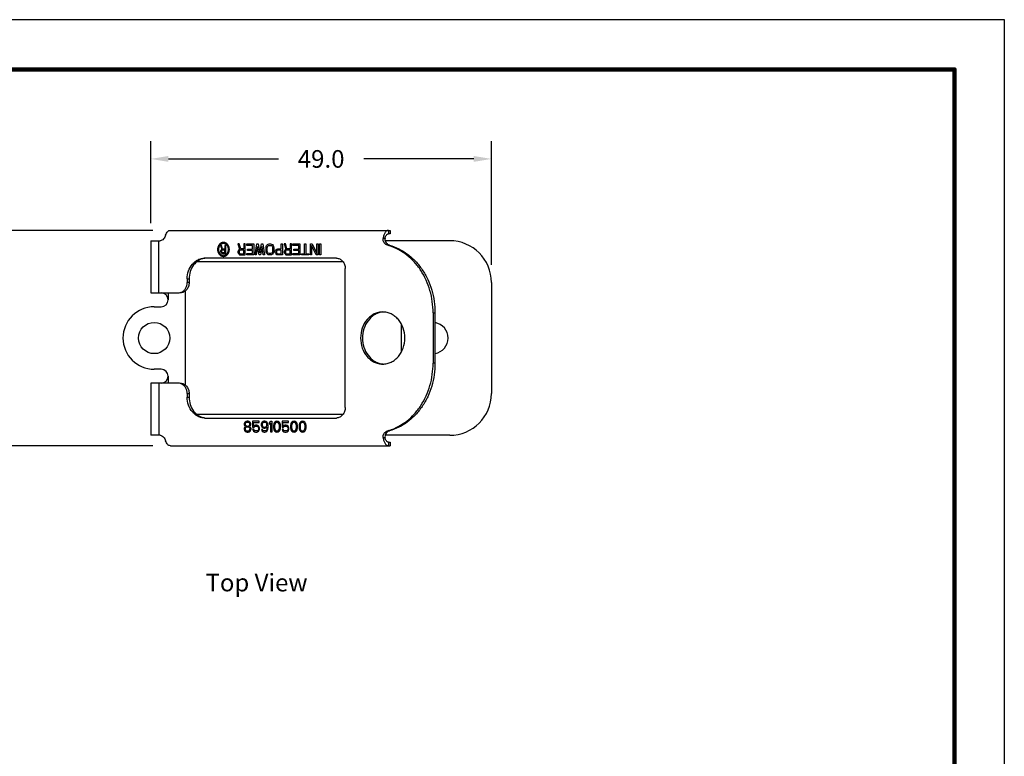
# Model space of a CAD drawing. Units: inches. Extents: x 252.9 to 274.8, y 182.1 to 199.
# Drawn here: x 263.6 to 274.8, y 190.7 to 199 of the extents above; entities that cross this region are included whole.
import ezdxf

# ---------------------------------------------------------------- set-up
doc = ezdxf.new("R2010")
doc.units = ezdxf.units.IN
doc.header["$MEASUREMENT"] = 0
for name, color, linetype in [('02___PRT_ALL_AXES', 7, 'Continuous'), ('PLOT BORDER', 3, 'Continuous'), ('Text', 7, 'Continuous'), ('TITLE BLOCK', 4, 'Continuous')]:
    doc.layers.add(name, color=color, linetype=linetype)
doc.dimstyles.new('DIMSTYLE_2', dxfattribs={"dimtxt": 0.125, "dimasz": 0.188, "dimexe": 0.18, "dimexo": 0.0625, "dimgap": 0.09, "dimtad": 0, "dimtih": 1, "dimtoh": 1, "dimdec": 1, "dimzin": 0, "dimdsep": 46, "dimtxsty": 'Standard', "dimblk": '_FILLED', "dimblk1": '_FILLED', "dimblk2": '_FILLED', "dimcen": 0.09, "dimadec": 0, "dimazin": 0, "dimtp": 0.1, "dimtm": 0.1, "dimtfac": 1, "dimtdec": 1, "dimtofl": 0, "dimtmove": 0, "dimatfit": 3, "dimldrblk": '_FILLED', "dimfxl": 1, "dimtolj": 1, "dimtzin": 0, "dimarcsym": 0})

# ---------------------------------------------------------------- blocks, each defined once
blk = doc.blocks.new('_FILLED')
at = {"color": 0, "linetype": 'ByBlock'}
blk.add_solid([(0, 0), (-1, 0.165), (-1, -0.165)], dxfattribs=at)
blk = doc.blocks.new('*D49')
at = {"color": 1, "linetype": 'Continuous', "lineweight": -2, "transparency": 16777216}
for p, q in [((265.113, 196.743), (265.113, 197.67)), ((268.971, 196.271), (268.971, 197.67)), ((265.313, 197.47), (266.558, 197.47)), ((268.771, 197.47), (267.525, 197.47))]:
    blk.add_line(p, q, dxfattribs=at)
at = {"layer": 'DEFPOINTS', "color": 0, "linetype": 'Continuous', "transparency": 16777216}
for p in [(268.971, 197.47), (265.113, 196.543), (268.971, 196.071)]:
    blk.add_point(p, dxfattribs=at)
at = {"color": 1, "linetype": 'Continuous', "lineweight": -2, "transparency": 16777216, "xscale": 0.2, "yscale": 0.2, "zscale": 0.2, "rotation": 180}
blk.add_blockref('_FILLED', (265.113, 197.47), dxfattribs=at)
at = {"color": 1, "linetype": 'Continuous', "lineweight": -2, "transparency": 16777216, "xscale": 0.2, "yscale": 0.2, "zscale": 0.2}
blk.add_blockref('_FILLED', (268.971, 197.47), dxfattribs=at)
at = {"color": 1, "linetype": 'Continuous', "transparency": 16777216, "insert": (267.042, 197.57), "char_height": 0.2, "attachment_point": 2}
blk.add_mtext('\\A1;49.0', dxfattribs=at)
blk = doc.blocks.new('*D50')
at = {"color": 1, "linetype": 'Continuous', "lineweight": -2, "transparency": 16777216}
for p, q in [((265.135, 196.661), (262.325, 196.661)), ((262.525, 196.461), (262.525, 195.624)), ((262.525, 194.421), (262.525, 195.024)), ((265.135, 194.221), (262.325, 194.221))]:
    blk.add_line(p, q, dxfattribs=at)
at = {"layer": 'DEFPOINTS', "color": 0, "linetype": 'Continuous', "transparency": 16777216}
for p in [(265.335, 196.661), (262.525, 194.221), (265.335, 194.221)]:
    blk.add_point(p, dxfattribs=at)
at = {"color": 1, "linetype": 'Continuous', "lineweight": -2, "transparency": 16777216, "xscale": 0.2, "yscale": 0.2, "zscale": 0.2}
for p, rotation in [((262.525, 196.661), 90), ((262.525, 194.221), 270)]:
    blk.add_blockref('_FILLED', p, dxfattribs=dict(at, rotation=rotation))
at = {"color": 1, "linetype": 'Continuous', "transparency": 16777216, "insert": (262.525, 195.424), "char_height": 0.2, "attachment_point": 2}
blk.add_mtext('\\A1;31.0', dxfattribs=at)

msp = doc.modelspace()

# ---------------------------------------------------------------- linework, layer by layer
at = {"color": 7, "linetype": 'Continuous'}
for p, q in [((265.335, 196.661), (267.823, 196.661)), ((267.805, 196.661), (267.805, 196.621)), ((267.823, 196.621), (267.805, 196.621)), ((267.823, 196.661), (267.823, 196.621)), ((265.113, 196.543), (265.218, 196.543)), ((265.205, 195.953), (265.205, 196.543)), ((265.913, 196.489), (265.902, 196.489)), ((265.902, 196.489), (265.917, 196.446)), ((265.926, 196.449), (265.913, 196.489)), ((265.953, 196.489), (265.953, 196.449)), ((265.962, 196.489), (265.953, 196.489)), ((265.962, 196.4), (265.962, 196.489)), ((266.113, 196.507), (266.098, 196.507)), ((266.098, 196.507), (266.118, 196.446)), ((266.131, 196.451), (266.113, 196.507)), ((266.168, 196.507), (266.168, 196.451)), ((266.181, 196.507), (266.168, 196.507)), ((266.181, 196.383), (266.181, 196.507)), ((266.199, 196.491), (266.199, 196.507)), ((266.199, 196.507), (266.278, 196.507)), ((266.264, 196.491), (266.199, 196.491)), ((266.264, 196.449), (266.264, 196.491)), ((266.278, 196.507), (266.278, 196.383)), ((266.295, 196.383), (266.313, 196.507)), ((266.321, 196.478), (266.308, 196.383)), ((266.313, 196.507), (266.33, 196.507)), ((266.339, 196.383), (266.321, 196.478)), ((266.33, 196.507), (266.348, 196.406)), ((266.348, 196.406), (266.365, 196.507)), ((266.374, 196.478), (266.356, 196.383)), ((266.365, 196.507), (266.383, 196.507)), ((266.387, 196.383), (266.374, 196.478)), ((266.383, 196.507), (266.4, 196.383)), ((266.418, 196.464), (266.42, 196.478)), ((266.42, 196.478), (266.424, 196.488)), ((266.424, 196.488), (266.433, 196.499)), ((266.431, 196.464), (266.433, 196.475)), ((266.433, 196.499), (266.442, 196.504)), ((266.433, 196.475), (266.438, 196.483)), ((266.438, 196.483), (266.444, 196.488)), ((266.442, 196.504), (266.453, 196.507)), ((266.444, 196.488), (266.453, 196.491)), ((266.453, 196.507), (266.47, 196.507)), ((266.453, 196.491), (266.47, 196.491)), ((266.47, 196.507), (266.481, 196.504)), ((266.47, 196.491), (266.479, 196.488)), ((266.479, 196.488), (266.486, 196.483)), ((266.481, 196.504), (266.49, 196.499)), ((266.486, 196.483), (266.49, 196.475)), ((266.49, 196.499), (266.499, 196.488)), ((266.49, 196.475), (266.492, 196.464)), ((266.499, 196.488), (266.503, 196.478)), ((266.503, 196.478), (266.505, 196.464)), ((266.591, 196.507), (266.604, 196.507)), ((266.591, 196.451), (266.591, 196.507)), ((266.604, 196.507), (266.604, 196.383)), ((266.637, 196.507), (266.622, 196.507)), ((266.622, 196.507), (266.641, 196.446)), ((266.654, 196.451), (266.637, 196.507)), ((266.705, 196.507), (266.692, 196.507)), ((266.692, 196.507), (266.692, 196.451)), ((266.705, 196.383), (266.705, 196.507)), ((266.722, 196.507), (266.801, 196.507)), ((266.722, 196.491), (266.722, 196.507)), ((266.788, 196.491), (266.722, 196.491)), ((266.788, 196.449), (266.788, 196.491)), ((266.801, 196.507), (266.801, 196.383)), ((266.854, 196.507), (266.867, 196.507)), ((266.854, 196.396), (266.854, 196.507)), ((266.867, 196.507), (266.867, 196.396)), ((266.92, 196.507), (266.939, 196.507)), ((266.92, 196.383), (266.92, 196.507)), ((266.933, 196.488), (266.933, 196.383)), ((266.987, 196.383), (266.933, 196.488)), ((266.939, 196.507), (266.994, 196.398)), ((266.994, 196.507), (267.007, 196.507)), ((266.994, 196.398), (266.994, 196.507)), ((267.007, 196.507), (267.007, 196.383)), ((267.025, 196.507), (267.038, 196.507)), ((267.025, 196.383), (267.025, 196.507)), ((267.038, 196.507), (267.038, 196.383)), ((267.766, 196.569), (267.744, 196.569)), ((268.498, 196.543), (267.767, 196.543)), ((267.815, 196.492), (267.794, 196.492)), ((265.906, 196.434), (265.904, 196.429)), ((265.904, 196.429), (265.904, 196.421)), ((265.904, 196.421), (265.906, 196.415)), ((265.91, 196.442), (265.906, 196.434)), ((265.906, 196.415), (265.91, 196.408)), ((265.917, 196.446), (265.91, 196.442)), ((265.91, 196.408), (265.917, 196.402)), ((265.915, 196.432), (265.913, 196.427)), ((265.913, 196.427), (265.913, 196.421)), ((265.913, 196.421), (265.915, 196.415)), ((265.918, 196.436), (265.915, 196.432)), ((265.915, 196.415), (265.918, 196.412)), ((265.917, 196.402), (265.924, 196.4)), ((265.923, 196.438), (265.918, 196.436)), ((265.918, 196.412), (265.923, 196.41)), ((265.953, 196.438), (265.923, 196.438)), ((265.923, 196.41), (265.953, 196.41)), ((265.924, 196.4), (265.962, 196.4)), ((265.953, 196.449), (265.926, 196.449)), ((265.953, 196.41), (265.953, 196.438)), ((266.102, 196.43), (266.1, 196.422)), ((266.1, 196.422), (266.1, 196.412)), ((266.1, 196.412), (266.102, 196.404)), ((266.109, 196.441), (266.102, 196.43)), ((266.102, 196.404), (266.109, 196.393)), ((266.118, 196.446), (266.109, 196.441)), ((266.109, 196.393), (266.118, 196.385)), ((266.115, 196.427), (266.113, 196.42)), ((266.113, 196.42), (266.113, 196.412)), ((266.113, 196.412), (266.115, 196.404)), ((266.12, 196.433), (266.115, 196.427)), ((266.115, 196.404), (266.12, 196.398)), ((266.118, 196.385), (266.129, 196.383)), ((266.126, 196.435), (266.12, 196.433)), ((266.12, 196.398), (266.126, 196.396)), ((266.168, 196.435), (266.126, 196.435)), ((266.126, 196.396), (266.168, 196.396)), ((266.129, 196.383), (266.181, 196.383)), ((266.168, 196.451), (266.131, 196.451)), ((266.168, 196.396), (266.168, 196.435)), ((266.199, 196.383), (266.199, 196.398)), ((266.199, 196.398), (266.264, 196.398)), ((266.278, 196.383), (266.199, 196.383)), ((266.207, 196.433), (266.207, 196.449)), ((266.207, 196.449), (266.264, 196.449)), ((266.264, 196.433), (266.207, 196.433)), ((266.264, 196.398), (266.264, 196.433)), ((266.308, 196.383), (266.295, 196.383)), ((266.356, 196.383), (266.339, 196.383)), ((266.4, 196.383), (266.387, 196.383)), ((266.418, 196.425), (266.418, 196.464)), ((266.42, 196.412), (266.418, 196.425)), ((266.424, 196.401), (266.42, 196.412)), ((266.433, 196.391), (266.424, 196.401)), ((266.431, 196.425), (266.431, 196.464)), ((266.433, 196.414), (266.431, 196.425)), ((266.438, 196.406), (266.433, 196.414)), ((266.442, 196.385), (266.433, 196.391)), ((266.444, 196.401), (266.438, 196.406)), ((266.453, 196.383), (266.442, 196.385)), ((266.453, 196.398), (266.444, 196.401)), ((266.47, 196.398), (266.453, 196.398)), ((266.47, 196.383), (266.453, 196.383)), ((266.479, 196.401), (266.47, 196.398)), ((266.481, 196.385), (266.47, 196.383)), ((266.486, 196.406), (266.479, 196.401)), ((266.49, 196.391), (266.481, 196.385)), ((266.49, 196.414), (266.486, 196.406)), ((266.492, 196.425), (266.49, 196.414)), ((266.499, 196.401), (266.49, 196.391)), ((266.492, 196.464), (266.492, 196.425)), ((266.503, 196.412), (266.499, 196.401)), ((266.505, 196.425), (266.503, 196.412)), ((266.505, 196.464), (266.505, 196.425)), ((266.523, 196.422), (266.525, 196.43)), ((266.523, 196.412), (266.523, 196.422)), ((266.525, 196.404), (266.523, 196.412)), ((266.525, 196.43), (266.532, 196.441)), ((266.532, 196.393), (266.525, 196.404)), ((266.532, 196.441), (266.541, 196.449)), ((266.541, 196.385), (266.532, 196.393)), ((266.538, 196.427), (266.536, 196.42)), ((266.536, 196.42), (266.536, 196.412)), ((266.536, 196.412), (266.538, 196.404)), ((266.543, 196.433), (266.538, 196.427)), ((266.538, 196.404), (266.543, 196.398)), ((266.541, 196.449), (266.551, 196.451)), ((266.551, 196.383), (266.541, 196.385)), ((266.549, 196.435), (266.543, 196.433)), ((266.543, 196.398), (266.549, 196.396)), ((266.591, 196.435), (266.549, 196.435)), ((266.549, 196.396), (266.591, 196.396)), ((266.551, 196.451), (266.591, 196.451)), ((266.604, 196.383), (266.551, 196.383)), ((266.591, 196.396), (266.591, 196.435)), ((266.626, 196.43), (266.624, 196.422)), ((266.624, 196.422), (266.624, 196.412)), ((266.624, 196.412), (266.626, 196.404)), ((266.633, 196.441), (266.626, 196.43)), ((266.626, 196.404), (266.633, 196.393)), ((266.641, 196.446), (266.633, 196.441)), ((266.633, 196.393), (266.641, 196.385)), ((266.639, 196.427), (266.637, 196.42)), ((266.637, 196.42), (266.637, 196.412)), ((266.637, 196.412), (266.639, 196.404)), ((266.643, 196.433), (266.639, 196.427)), ((266.639, 196.404), (266.643, 196.398)), ((266.641, 196.385), (266.652, 196.383)), ((266.65, 196.435), (266.643, 196.433)), ((266.643, 196.398), (266.65, 196.396)), ((266.692, 196.435), (266.65, 196.435)), ((266.65, 196.396), (266.692, 196.396)), ((266.652, 196.383), (266.705, 196.383)), ((266.692, 196.451), (266.654, 196.451)), ((266.692, 196.396), (266.692, 196.435)), ((266.722, 196.398), (266.788, 196.398)), ((266.722, 196.383), (266.722, 196.398)), ((266.801, 196.383), (266.722, 196.383)), ((266.731, 196.449), (266.788, 196.449)), ((266.731, 196.433), (266.731, 196.449)), ((266.788, 196.433), (266.731, 196.433)), ((266.788, 196.398), (266.788, 196.433)), ((266.819, 196.396), (266.854, 196.396)), ((266.819, 196.383), (266.819, 196.396)), ((266.902, 196.383), (266.819, 196.383)), ((266.867, 196.396), (266.902, 196.396)), ((266.902, 196.396), (266.902, 196.383)), ((266.933, 196.383), (266.92, 196.383)), ((267.007, 196.383), (266.987, 196.383)), ((267.038, 196.383), (267.025, 196.383)), ((265.638, 196.307), (267.288, 196.307)), ((267.215, 196.346), (265.726, 196.346)), ((267.315, 194.654), (267.315, 196.228)), ((265.525, 196.11), (265.525, 196.071)), ((265.525, 196.11), (265.547, 196.11)), ((265.547, 196.071), (265.525, 196.071)), ((265.547, 196.11), (265.547, 196.071)), ((268.971, 196.071), (268.971, 194.811)), ((265.113, 195.953), (265.425, 195.953)), ((265.31, 195.953), (265.31, 195.874)), ((265.506, 194.905), (265.506, 195.976)), ((265.152, 195.795), (265.231, 195.795)), ((268.31, 195.725), (268.331, 195.725)), ((268.31, 195.725), (268.31, 195.156)), ((268.331, 195.725), (268.331, 195.156)), ((267.947, 195.602), (267.947, 195.28)), ((268.331, 195.156), (268.31, 195.156)), ((265.231, 195.087), (265.152, 195.087)), ((265.425, 194.929), (265.113, 194.929)), ((265.205, 194.929), (265.205, 194.339)), ((265.31, 195.008), (265.31, 194.929)), ((265.525, 194.811), (265.547, 194.811)), ((265.525, 194.811), (265.525, 194.772)), ((265.547, 194.811), (265.547, 194.772)), ((265.525, 194.772), (265.547, 194.772)), ((267.288, 194.575), (265.638, 194.575)), ((265.726, 194.535), (267.215, 194.535)), ((266.176, 194.481), (266.172, 194.468)), ((266.172, 194.468), (266.172, 194.46)), ((266.183, 194.489), (266.176, 194.481)), ((266.194, 194.497), (266.183, 194.489)), ((266.187, 194.476), (266.183, 194.468)), ((266.183, 194.468), (266.183, 194.462)), ((266.183, 194.462), (266.187, 194.455)), ((266.196, 194.484), (266.187, 194.476)), ((266.205, 194.499), (266.194, 194.497)), ((266.205, 194.486), (266.196, 194.484)), ((266.214, 194.499), (266.205, 194.499)), ((266.214, 194.486), (266.205, 194.486)), ((266.225, 194.497), (266.214, 194.499)), ((266.222, 194.484), (266.214, 194.486)), ((266.231, 194.476), (266.222, 194.484)), ((266.236, 194.489), (266.225, 194.497)), ((266.236, 194.468), (266.231, 194.476)), ((266.231, 194.455), (266.236, 194.462)), ((266.242, 194.481), (266.236, 194.489)), ((266.236, 194.462), (266.236, 194.468)), ((266.246, 194.468), (266.242, 194.481)), ((266.246, 194.46), (266.246, 194.468)), ((266.341, 194.499), (266.266, 194.499)), ((266.266, 194.499), (266.266, 194.431)), ((266.277, 194.486), (266.341, 194.486)), ((266.277, 194.444), (266.277, 194.486)), ((266.341, 194.486), (266.341, 194.499)), ((266.367, 194.478), (266.363, 194.465)), ((266.363, 194.465), (266.363, 194.455)), ((266.374, 194.489), (266.367, 194.478)), ((266.385, 194.497), (266.374, 194.489)), ((266.376, 194.47), (266.374, 194.462)), ((266.374, 194.462), (266.374, 194.457)), ((266.38, 194.478), (266.376, 194.47)), ((266.387, 194.484), (266.38, 194.478)), ((266.395, 194.499), (266.385, 194.497)), ((266.393, 194.486), (266.387, 194.484)), ((266.409, 194.486), (266.393, 194.486)), ((266.406, 194.499), (266.395, 194.499)), ((266.417, 194.497), (266.406, 194.499)), ((266.415, 194.484), (266.409, 194.486)), ((266.422, 194.478), (266.415, 194.484)), ((266.428, 194.489), (266.417, 194.497)), ((266.426, 194.47), (266.422, 194.478)), ((266.428, 194.462), (266.426, 194.47)), ((266.435, 194.478), (266.428, 194.489)), ((266.428, 194.457), (266.428, 194.462)), ((266.439, 194.465), (266.435, 194.478)), ((266.441, 194.447), (266.439, 194.465)), ((266.459, 194.481), (266.472, 194.499)), ((266.459, 194.46), (266.459, 194.481)), ((266.472, 194.478), (266.459, 194.46)), ((266.472, 194.499), (266.485, 194.499)), ((266.472, 194.375), (266.472, 194.478)), ((266.485, 194.499), (266.485, 194.375)), ((266.505, 194.462), (266.503, 194.449)), ((266.507, 194.47), (266.505, 194.462)), ((266.512, 194.481), (266.507, 194.47)), ((266.518, 194.489), (266.512, 194.481)), ((266.516, 194.462), (266.514, 194.447)), ((266.525, 194.478), (266.516, 194.462)), ((266.529, 194.497), (266.518, 194.489)), ((266.531, 194.484), (266.525, 194.478)), ((266.542, 194.499), (266.529, 194.497)), ((266.542, 194.486), (266.531, 194.484)), ((266.555, 194.497), (266.542, 194.499)), ((266.553, 194.484), (266.542, 194.486)), ((266.56, 194.478), (266.553, 194.484)), ((266.566, 194.489), (266.555, 194.497)), ((266.569, 194.462), (266.56, 194.478)), ((266.573, 194.481), (266.566, 194.489)), ((266.571, 194.447), (266.569, 194.462)), ((266.577, 194.47), (266.573, 194.481)), ((266.58, 194.462), (266.577, 194.47)), ((266.582, 194.449), (266.58, 194.462)), ((266.674, 194.499), (266.599, 194.499)), ((266.599, 194.499), (266.599, 194.431)), ((266.61, 194.486), (266.674, 194.486)), ((266.61, 194.444), (266.61, 194.486)), ((266.674, 194.486), (266.674, 194.499)), ((266.698, 194.462), (266.696, 194.449)), ((266.7, 194.47), (266.698, 194.462)), ((266.704, 194.481), (266.7, 194.47)), ((266.711, 194.489), (266.704, 194.481)), ((266.709, 194.462), (266.707, 194.447)), ((266.718, 194.478), (266.709, 194.462)), ((266.722, 194.497), (266.711, 194.489)), ((266.724, 194.484), (266.718, 194.478)), ((266.735, 194.499), (266.722, 194.497)), ((266.735, 194.486), (266.724, 194.484)), ((266.748, 194.497), (266.735, 194.499)), ((266.746, 194.484), (266.735, 194.486)), ((266.753, 194.478), (266.746, 194.484)), ((266.759, 194.489), (266.748, 194.497)), ((266.761, 194.462), (266.753, 194.478)), ((266.766, 194.481), (266.759, 194.489)), ((266.764, 194.447), (266.761, 194.462)), ((266.77, 194.47), (266.766, 194.481)), ((266.772, 194.462), (266.77, 194.47)), ((266.775, 194.449), (266.772, 194.462)), ((266.794, 194.462), (266.792, 194.449)), ((266.796, 194.47), (266.794, 194.462)), ((266.801, 194.481), (266.796, 194.47)), ((266.807, 194.489), (266.801, 194.481)), ((266.805, 194.462), (266.803, 194.447)), ((266.814, 194.478), (266.805, 194.462)), ((266.818, 194.497), (266.807, 194.489)), ((266.821, 194.484), (266.814, 194.478)), ((266.832, 194.499), (266.818, 194.497)), ((266.832, 194.486), (266.821, 194.484)), ((266.845, 194.497), (266.832, 194.499)), ((266.842, 194.484), (266.832, 194.486)), ((266.849, 194.478), (266.842, 194.484)), ((266.856, 194.489), (266.845, 194.497)), ((266.858, 194.462), (266.849, 194.478)), ((266.862, 194.481), (266.856, 194.489)), ((266.86, 194.447), (266.858, 194.462)), ((266.867, 194.47), (266.862, 194.481)), ((266.869, 194.462), (266.867, 194.47)), ((266.871, 194.449), (266.869, 194.462)), ((266.174, 194.428), (266.17, 194.415)), ((266.17, 194.415), (266.17, 194.407)), ((266.17, 194.407), (266.174, 194.394)), ((266.172, 194.46), (266.176, 194.449)), ((266.183, 194.436), (266.174, 194.428)), ((266.174, 194.394), (266.181, 194.386)), ((266.176, 194.449), (266.183, 194.441)), ((266.187, 194.425), (266.181, 194.415)), ((266.181, 194.415), (266.181, 194.407)), ((266.181, 194.407), (266.187, 194.396)), ((266.181, 194.386), (266.192, 194.378)), ((266.183, 194.441), (266.187, 194.439)), ((266.187, 194.439), (266.183, 194.436)), ((266.187, 194.455), (266.196, 194.447)), ((266.196, 194.431), (266.187, 194.425)), ((266.187, 194.396), (266.196, 194.391)), ((266.192, 194.378), (266.203, 194.375)), ((266.196, 194.447), (266.205, 194.444)), ((266.205, 194.433), (266.196, 194.431)), ((266.196, 194.391), (266.205, 194.389)), ((266.203, 194.375), (266.216, 194.375)), ((266.205, 194.444), (266.214, 194.444)), ((266.214, 194.433), (266.205, 194.433)), ((266.205, 194.389), (266.214, 194.389)), ((266.214, 194.444), (266.222, 194.447)), ((266.222, 194.431), (266.214, 194.433)), ((266.214, 194.389), (266.222, 194.391)), ((266.216, 194.375), (266.227, 194.378)), ((266.222, 194.447), (266.231, 194.455)), ((266.231, 194.425), (266.222, 194.431)), ((266.222, 194.391), (266.231, 194.396)), ((266.227, 194.378), (266.238, 194.386)), ((266.231, 194.439), (266.236, 194.441)), ((266.236, 194.436), (266.231, 194.439)), ((266.238, 194.415), (266.231, 194.425)), ((266.231, 194.396), (266.238, 194.407)), ((266.236, 194.441), (266.242, 194.449)), ((266.244, 194.428), (266.236, 194.436)), ((266.238, 194.407), (266.238, 194.415)), ((266.238, 194.386), (266.244, 194.394)), ((266.242, 194.449), (266.246, 194.46)), ((266.249, 194.415), (266.244, 194.428)), ((266.244, 194.394), (266.249, 194.407)), ((266.249, 194.407), (266.249, 194.415)), ((266.266, 194.431), (266.282, 194.431)), ((266.279, 194.407), (266.266, 194.407)), ((266.266, 194.407), (266.271, 194.396)), ((266.271, 194.396), (266.277, 194.386)), ((266.288, 194.452), (266.277, 194.444)), ((266.277, 194.386), (266.288, 194.378)), ((266.284, 194.396), (266.279, 194.407)), ((266.282, 194.431), (266.29, 194.439)), ((266.29, 194.391), (266.284, 194.396)), ((266.299, 194.455), (266.288, 194.452)), ((266.288, 194.378), (266.299, 194.375)), ((266.29, 194.439), (266.299, 194.441)), ((266.299, 194.389), (266.29, 194.391)), ((266.312, 194.455), (266.299, 194.455)), ((266.299, 194.441), (266.312, 194.441)), ((266.312, 194.389), (266.299, 194.389)), ((266.299, 194.375), (266.312, 194.375)), ((266.323, 194.452), (266.312, 194.455)), ((266.312, 194.441), (266.321, 194.439)), ((266.321, 194.391), (266.312, 194.389)), ((266.312, 194.375), (266.323, 194.378)), ((266.321, 194.439), (266.328, 194.433)), ((266.328, 194.396), (266.321, 194.391)), ((266.334, 194.444), (266.323, 194.452)), ((266.323, 194.378), (266.334, 194.386)), ((266.328, 194.433), (266.332, 194.425)), ((266.332, 194.404), (266.328, 194.396)), ((266.332, 194.425), (266.334, 194.418)), ((266.334, 194.412), (266.332, 194.404)), ((266.341, 194.433), (266.334, 194.444)), ((266.334, 194.418), (266.334, 194.412)), ((266.334, 194.386), (266.341, 194.396)), ((266.345, 194.42), (266.341, 194.433)), ((266.341, 194.396), (266.345, 194.41)), ((266.345, 194.41), (266.345, 194.42)), ((266.363, 194.455), (266.367, 194.441)), ((266.367, 194.441), (266.374, 194.431)), ((266.378, 194.404), (266.367, 194.404)), ((266.367, 194.404), (266.369, 194.396)), ((266.369, 194.396), (266.376, 194.386)), ((266.374, 194.457), (266.376, 194.449)), ((266.374, 194.431), (266.385, 194.423)), ((266.376, 194.449), (266.38, 194.441)), ((266.376, 194.386), (266.387, 194.378)), ((266.382, 194.396), (266.378, 194.404)), ((266.38, 194.441), (266.387, 194.436)), ((266.389, 194.391), (266.382, 194.396)), ((266.385, 194.423), (266.395, 194.42)), ((266.387, 194.436), (266.393, 194.433)), ((266.387, 194.378), (266.398, 194.375)), ((266.395, 194.389), (266.389, 194.391)), ((266.393, 194.433), (266.409, 194.433)), ((266.395, 194.42), (266.406, 194.42)), ((266.409, 194.389), (266.395, 194.389)), ((266.398, 194.375), (266.406, 194.375)), ((266.406, 194.42), (266.417, 194.423)), ((266.406, 194.375), (266.417, 194.378)), ((266.409, 194.433), (266.415, 194.436)), ((266.415, 194.391), (266.409, 194.389)), ((266.415, 194.436), (266.422, 194.441)), ((266.422, 194.396), (266.415, 194.391)), ((266.417, 194.423), (266.431, 194.433)), ((266.417, 194.378), (266.428, 194.386)), ((266.422, 194.441), (266.426, 194.449)), ((266.426, 194.404), (266.422, 194.396)), ((266.426, 194.449), (266.428, 194.457)), ((266.428, 194.412), (266.426, 194.404)), ((266.431, 194.428), (266.428, 194.412)), ((266.428, 194.386), (266.435, 194.396)), ((266.431, 194.433), (266.431, 194.428)), ((266.435, 194.396), (266.439, 194.41)), ((266.439, 194.41), (266.441, 194.428)), ((266.441, 194.428), (266.441, 194.447)), ((266.485, 194.375), (266.472, 194.375)), ((266.503, 194.449), (266.503, 194.425)), ((266.503, 194.425), (266.505, 194.412)), ((266.505, 194.412), (266.507, 194.404)), ((266.507, 194.404), (266.512, 194.394)), ((266.512, 194.394), (266.518, 194.386)), ((266.514, 194.447), (266.514, 194.428)), ((266.514, 194.428), (266.516, 194.412)), ((266.516, 194.412), (266.525, 194.396)), ((266.518, 194.386), (266.529, 194.378)), ((266.525, 194.396), (266.531, 194.391)), ((266.529, 194.378), (266.542, 194.375)), ((266.531, 194.391), (266.542, 194.389)), ((266.542, 194.389), (266.553, 194.391)), ((266.542, 194.375), (266.555, 194.378)), ((266.553, 194.391), (266.56, 194.396)), ((266.555, 194.378), (266.566, 194.386)), ((266.56, 194.396), (266.569, 194.412)), ((266.566, 194.386), (266.573, 194.394)), ((266.569, 194.412), (266.571, 194.428)), ((266.571, 194.428), (266.571, 194.447)), ((266.573, 194.394), (266.577, 194.404)), ((266.577, 194.404), (266.58, 194.412)), ((266.58, 194.412), (266.582, 194.425)), ((266.582, 194.425), (266.582, 194.449)), ((266.599, 194.431), (266.615, 194.431)), ((266.612, 194.407), (266.599, 194.407)), ((266.599, 194.407), (266.604, 194.396)), ((266.604, 194.396), (266.61, 194.386)), ((266.621, 194.452), (266.61, 194.444)), ((266.61, 194.386), (266.621, 194.378)), ((266.617, 194.396), (266.612, 194.407)), ((266.615, 194.431), (266.623, 194.439)), ((266.623, 194.391), (266.617, 194.396)), ((266.632, 194.455), (266.621, 194.452)), ((266.621, 194.378), (266.632, 194.375)), ((266.623, 194.439), (266.632, 194.441)), ((266.632, 194.389), (266.623, 194.391)), ((266.645, 194.455), (266.632, 194.455)), ((266.632, 194.441), (266.645, 194.441)), ((266.645, 194.389), (266.632, 194.389)), ((266.632, 194.375), (266.645, 194.375)), ((266.656, 194.452), (266.645, 194.455)), ((266.645, 194.441), (266.654, 194.439)), ((266.654, 194.391), (266.645, 194.389)), ((266.645, 194.375), (266.656, 194.378)), ((266.654, 194.439), (266.661, 194.433)), ((266.661, 194.396), (266.654, 194.391)), ((266.667, 194.444), (266.656, 194.452)), ((266.656, 194.378), (266.667, 194.386)), ((266.661, 194.433), (266.665, 194.425)), ((266.665, 194.404), (266.661, 194.396)), ((266.665, 194.425), (266.667, 194.418)), ((266.667, 194.412), (266.665, 194.404)), ((266.674, 194.433), (266.667, 194.444)), ((266.667, 194.418), (266.667, 194.412)), ((266.667, 194.386), (266.674, 194.396)), ((266.678, 194.42), (266.674, 194.433)), ((266.674, 194.396), (266.678, 194.41)), ((266.678, 194.41), (266.678, 194.42)), ((266.696, 194.449), (266.696, 194.425)), ((266.696, 194.425), (266.698, 194.412)), ((266.698, 194.412), (266.7, 194.404)), ((266.7, 194.404), (266.704, 194.394)), ((266.704, 194.394), (266.711, 194.386)), ((266.707, 194.447), (266.707, 194.428)), ((266.707, 194.428), (266.709, 194.412)), ((266.709, 194.412), (266.718, 194.396)), ((266.711, 194.386), (266.722, 194.378)), ((266.718, 194.396), (266.724, 194.391)), ((266.722, 194.378), (266.735, 194.375)), ((266.724, 194.391), (266.735, 194.389)), ((266.735, 194.389), (266.746, 194.391)), ((266.735, 194.375), (266.748, 194.378)), ((266.746, 194.391), (266.753, 194.396)), ((266.748, 194.378), (266.759, 194.386)), ((266.753, 194.396), (266.761, 194.412)), ((266.759, 194.386), (266.766, 194.394)), ((266.761, 194.412), (266.764, 194.428)), ((266.764, 194.428), (266.764, 194.447)), ((266.766, 194.394), (266.77, 194.404)), ((266.77, 194.404), (266.772, 194.412)), ((266.772, 194.412), (266.775, 194.425)), ((266.775, 194.425), (266.775, 194.449)), ((266.792, 194.449), (266.792, 194.425)), ((266.792, 194.425), (266.794, 194.412)), ((266.794, 194.412), (266.796, 194.404)), ((266.796, 194.404), (266.801, 194.394)), ((266.801, 194.394), (266.807, 194.386)), ((266.803, 194.447), (266.803, 194.428)), ((266.803, 194.428), (266.805, 194.412)), ((266.805, 194.412), (266.814, 194.396)), ((266.807, 194.386), (266.818, 194.378)), ((266.814, 194.396), (266.821, 194.391)), ((266.818, 194.378), (266.832, 194.375)), ((266.821, 194.391), (266.832, 194.389)), ((266.832, 194.389), (266.842, 194.391)), ((266.832, 194.375), (266.845, 194.378)), ((266.842, 194.391), (266.849, 194.396)), ((266.845, 194.378), (266.856, 194.386)), ((266.849, 194.396), (266.858, 194.412)), ((266.856, 194.386), (266.862, 194.394)), ((266.858, 194.412), (266.86, 194.428)), ((266.86, 194.428), (266.86, 194.447)), ((266.862, 194.394), (266.867, 194.404)), ((266.867, 194.404), (266.869, 194.412)), ((266.869, 194.412), (266.871, 194.425)), ((266.871, 194.425), (266.871, 194.449)), ((267.794, 194.39), (267.815, 194.39)), ((265.218, 194.339), (265.113, 194.339)), ((267.744, 194.313), (267.766, 194.313)), ((268.498, 194.339), (267.767, 194.339)), ((267.805, 194.261), (267.823, 194.261)), ((267.805, 194.261), (267.805, 194.221)), ((267.823, 194.261), (267.823, 194.221)), ((265.335, 194.221), (267.823, 194.221))]:
    msp.add_line(p, q, dxfattribs=at)
for centre, radius, start, end in [((267.639, 195.929), 0.584, 72.6852, 74.6113), ((268.498, 196.071), 0.472, 0, 90), ((265.231, 195.874), 0.0787, 270, 90), ((265.152, 195.441), 0.354, 90, 270), ((265.231, 195.008), 0.0787, 270, 90), ((268.498, 194.811), 0.472, 270, 0), ((267.639, 194.953), 0.584, 285.3887, 287.3148)]:
    msp.add_arc(centre, radius, start, end, dxfattribs=at)
for points, knots in [([(265.281, 196.606), (265.279, 196.599), (265.273, 196.583), (265.259, 196.563), (265.241, 196.547), (265.226, 196.543), (265.218, 196.543)], [0, 0, 0, 0, 0.256714, 0.523127, 0.770488, 1, 1, 1, 1]), ([(265.281, 196.606), (265.284, 196.614), (265.29, 196.629), (265.303, 196.647), (265.318, 196.658), (265.329, 196.661), (265.335, 196.661)], [0, 0, 0, 0, 0.30881, 0.575854, 0.80161, 1, 1, 1, 1]), ([(267.805, 196.661), (267.802, 196.661), (267.794, 196.66), (267.784, 196.655), (267.774, 196.647), (267.762, 196.631), (267.75, 196.605), (267.745, 196.581), (267.744, 196.569)], [0, 0, 0, 0, 0.089381, 0.184908, 0.290817, 0.409475, 0.684575, 1, 1, 1, 1]), ([(267.766, 196.569), (267.767, 196.576), (267.771, 196.59), (267.78, 196.607), (267.791, 196.618), (267.801, 196.621), (267.805, 196.621)], [0, 0, 0, 0, 0.315204, 0.588179, 0.812184, 1, 1, 1, 1]), ([(266.003, 196.445), (266.003, 196.447), (266.002, 196.451), (266.002, 196.456), (266.002, 196.46), (266.001, 196.464), (266, 196.467), (265.999, 196.471), (265.998, 196.475), (265.996, 196.478), (265.995, 196.481), (265.993, 196.485), (265.992, 196.488), (265.99, 196.491), (265.988, 196.494), (265.985, 196.497), (265.983, 196.5), (265.981, 196.503), (265.978, 196.505), (265.976, 196.508), (265.973, 196.51), (265.97, 196.512), (265.968, 196.514), (265.965, 196.515), (265.962, 196.517), (265.959, 196.518), (265.956, 196.52), (265.952, 196.521), (265.949, 196.522), (265.946, 196.522), (265.943, 196.523), (265.939, 196.523), (265.936, 196.524), (265.933, 196.523), (265.93, 196.523), (265.926, 196.522), (265.923, 196.522), (265.92, 196.521), (265.917, 196.52), (265.914, 196.518), (265.911, 196.518), (265.908, 196.516), (265.905, 196.514), (265.902, 196.512), (265.899, 196.51), (265.897, 196.508), (265.894, 196.505), (265.891, 196.503), (265.889, 196.5), (265.887, 196.497), (265.885, 196.494), (265.883, 196.491), (265.88, 196.489), (265.879, 196.485), (265.877, 196.482), (265.876, 196.478), (265.874, 196.475), (265.874, 196.471), (265.873, 196.468), (265.872, 196.464), (265.87, 196.46), (265.87, 196.456), (265.87, 196.451), (265.87, 196.447), (265.869, 196.445)], [0, 0, 0, 0, 0.03125, 0.046875, 0.0625, 0.078125, 0.09375, 0.109375, 0.125, 0.140625, 0.15625, 0.171875, 0.1875, 0.203125, 0.21875, 0.234375, 0.25, 0.265625, 0.28125, 0.296875, 0.3125, 0.328125, 0.34375, 0.359375, 0.375, 0.390625, 0.40625, 0.421875, 0.4375, 0.453125, 0.46875, 0.484375, 0.5, 0.515625, 0.53125, 0.546875, 0.5625, 0.578125, 0.59375, 0.609375, 0.625, 0.640625, 0.65625, 0.671875, 0.6875, 0.703125, 0.71875, 0.734375, 0.75, 0.765625, 0.78125, 0.796875, 0.8125, 0.828125, 0.84375, 0.859375, 0.875, 0.890625, 0.90625, 0.921875, 0.9375, 0.953125, 0.96875, 1, 1, 1, 1]), ([(267.757, 196.52), (267.756, 196.522), (267.751, 196.529), (267.748, 196.537), (267.746, 196.543)], [0, 0, 0, 0, 0.246589, 1, 1, 1, 1]), ([(267.794, 196.492), (267.787, 196.494), (267.772, 196.501), (267.761, 196.513), (267.757, 196.52)], [0, 0, 0, 0, 0.487049, 1, 1, 1, 1]), ([(267.766, 196.569), (267.766, 196.567), (267.764, 196.558), (267.765, 196.549), (267.767, 196.543)], [0, 0, 0, 0, 0.248135, 1, 1, 1, 1]), ([(267.767, 196.543), (267.77, 196.535), (267.777, 196.519), (267.788, 196.507), (267.795, 196.502)], [0, 0, 0, 0, 0.512627, 1, 1, 1, 1]), ([(267.795, 196.502), (267.796, 196.501), (267.803, 196.497), (267.81, 196.494), (267.815, 196.492)], [0, 0, 0, 0, 0.255135, 1, 1, 1, 1]), ([(268.31, 195.725), (268.31, 195.811), (268.287, 195.98), (268.2, 196.174), (268.101, 196.303), (268.015, 196.383), (267.918, 196.446), (267.848, 196.476), (267.813, 196.487)], [0, 0, 0, 0, 0.264366, 0.521273, 0.645647, 0.766719, 0.88465, 1, 1, 1, 1]), ([(267.815, 196.492), (267.852, 196.482), (267.924, 196.454), (268.024, 196.393), (268.113, 196.313), (268.19, 196.216), (268.252, 196.106), (268.313, 195.944), (268.331, 195.813), (268.331, 195.725)], [0, 0, 0, 0, 0.115115, 0.232781, 0.353604, 0.477806, 0.605232, 0.735388, 1, 1, 1, 1]), ([(265.869, 196.445), (265.87, 196.442), (265.87, 196.438), (265.87, 196.433), (265.87, 196.429), (265.872, 196.426), (265.872, 196.422), (265.873, 196.418), (265.874, 196.415), (265.876, 196.411), (265.877, 196.408), (265.879, 196.404), (265.88, 196.401), (265.883, 196.398), (265.885, 196.395), (265.887, 196.392), (265.889, 196.389), (265.891, 196.387), (265.894, 196.384), (265.896, 196.382), (265.899, 196.379), (265.902, 196.377), (265.905, 196.376), (265.908, 196.374), (265.91, 196.372), (265.914, 196.371), (265.917, 196.37), (265.92, 196.369), (265.923, 196.367), (265.926, 196.367), (265.929, 196.367), (265.933, 196.366), (265.936, 196.366), (265.939, 196.366), (265.943, 196.367), (265.946, 196.367), (265.949, 196.367), (265.952, 196.369), (265.955, 196.37), (265.958, 196.371), (265.962, 196.372), (265.964, 196.374), (265.967, 196.375), (265.97, 196.377), (265.973, 196.379), (265.976, 196.382), (265.978, 196.384), (265.981, 196.386), (265.983, 196.389), (265.985, 196.392), (265.987, 196.395), (265.989, 196.398), (265.992, 196.401), (265.993, 196.404), (265.995, 196.408), (265.996, 196.411), (265.998, 196.414), (265.999, 196.418), (266, 196.422), (266.001, 196.425), (266.002, 196.429), (266.002, 196.433), (266.002, 196.438), (266.003, 196.442), (266.003, 196.445)], [0, 0, 0, 0, 0.03125, 0.046875, 0.0625, 0.078125, 0.09375, 0.109375, 0.125, 0.140625, 0.15625, 0.171875, 0.1875, 0.203125, 0.21875, 0.234375, 0.25, 0.265625, 0.28125, 0.296875, 0.3125, 0.328125, 0.34375, 0.359375, 0.375, 0.390625, 0.40625, 0.421875, 0.4375, 0.453125, 0.46875, 0.484375, 0.5, 0.515625, 0.53125, 0.546875, 0.5625, 0.578125, 0.59375, 0.609375, 0.625, 0.640625, 0.65625, 0.671875, 0.6875, 0.703125, 0.71875, 0.734375, 0.75, 0.765625, 0.78125, 0.796875, 0.8125, 0.828125, 0.84375, 0.859375, 0.875, 0.890625, 0.90625, 0.921875, 0.9375, 0.953125, 0.96875, 1, 1, 1, 1]), ([(265.525, 196.11), (265.525, 196.141), (265.535, 196.201), (265.572, 196.267), (265.613, 196.308), (265.648, 196.33), (265.686, 196.343), (265.713, 196.346), (265.726, 196.346)], [0, 0, 0, 0, 0.267921, 0.525309, 0.648761, 0.768375, 0.88506, 1, 1, 1, 1]), ([(265.726, 196.345), (265.714, 196.344), (265.689, 196.338), (265.643, 196.316), (265.593, 196.27), (265.555, 196.195), (265.547, 196.139), (265.547, 196.11)], [0, 0, 0, 0, 0.115092, 0.232273, 0.475524, 0.733123, 1, 1, 1, 1]), ([(267.215, 196.346), (267.228, 196.346), (267.255, 196.34), (267.288, 196.313), (267.31, 196.274), (267.315, 196.244), (267.315, 196.228)], [0, 0, 0, 0, 0.230781, 0.473225, 0.731315, 1, 1, 1, 1]), ([(265.547, 196.071), (265.547, 196.056), (265.542, 196.025), (265.52, 195.986), (265.487, 195.959), (265.46, 195.953), (265.446, 195.953)], [0, 0, 0, 0, 0.268685, 0.526775, 0.769219, 1, 1, 1, 1]), ([(265.456, 195.959), (265.466, 195.962), (265.486, 195.974), (265.508, 196.001), (265.522, 196.034), (265.525, 196.059), (265.525, 196.071)], [0, 0, 0, 0, 0.233461, 0.479007, 0.73607, 1, 1, 1, 1]), ([(265.425, 195.953), (265.428, 195.953), (265.438, 195.953), (265.449, 195.956), (265.456, 195.959)], [0, 0, 0, 0, 0.24844, 1, 1, 1, 1]), ([(267.813, 194.395), (267.848, 194.406), (267.918, 194.436), (268.015, 194.499), (268.101, 194.579), (268.2, 194.708), (268.287, 194.902), (268.31, 195.071), (268.31, 195.156)], [0, 0, 0, 0, 0.11535, 0.233281, 0.354353, 0.478727, 0.735634, 1, 1, 1, 1]), ([(268.331, 195.156), (268.331, 195.069), (268.313, 194.938), (268.252, 194.776), (268.19, 194.666), (268.113, 194.569), (268.024, 194.489), (267.924, 194.427), (267.852, 194.4), (267.815, 194.39)], [0, 0, 0, 0, 0.264612, 0.394768, 0.522194, 0.646396, 0.767219, 0.884885, 1, 1, 1, 1]), ([(265.456, 194.923), (265.454, 194.924), (265.444, 194.928), (265.433, 194.929), (265.425, 194.929)], [0, 0, 0, 0, 0.252864, 1, 1, 1, 1]), ([(265.446, 194.929), (265.46, 194.929), (265.487, 194.923), (265.52, 194.896), (265.542, 194.857), (265.547, 194.826), (265.547, 194.811)], [0, 0, 0, 0, 0.230781, 0.473225, 0.731315, 1, 1, 1, 1]), ([(265.525, 194.811), (265.525, 194.823), (265.522, 194.848), (265.508, 194.881), (265.486, 194.908), (265.466, 194.92), (265.456, 194.923)], [0, 0, 0, 0, 0.26393, 0.520993, 0.766539, 1, 1, 1, 1]), ([(265.726, 194.535), (265.713, 194.535), (265.686, 194.539), (265.648, 194.552), (265.613, 194.574), (265.572, 194.614), (265.535, 194.681), (265.525, 194.741), (265.525, 194.772)], [0, 0, 0, 0, 0.11494, 0.231625, 0.351239, 0.474691, 0.732079, 1, 1, 1, 1]), ([(265.547, 194.772), (265.547, 194.743), (265.555, 194.687), (265.593, 194.612), (265.643, 194.566), (265.689, 194.544), (265.714, 194.538), (265.726, 194.537)], [0, 0, 0, 0, 0.266877, 0.524476, 0.767727, 0.884908, 1, 1, 1, 1]), ([(267.315, 194.654), (267.315, 194.638), (267.31, 194.608), (267.288, 194.569), (267.255, 194.542), (267.228, 194.535), (267.215, 194.535)], [0, 0, 0, 0, 0.268685, 0.526775, 0.769219, 1, 1, 1, 1]), ([(267.746, 194.339), (267.747, 194.341), (267.75, 194.349), (267.753, 194.357), (267.757, 194.362)], [0, 0, 0, 0, 0.253461, 1, 1, 1, 1]), ([(267.757, 194.362), (267.761, 194.369), (267.772, 194.38), (267.787, 194.388), (267.794, 194.39)], [0, 0, 0, 0, 0.512951, 1, 1, 1, 1]), ([(267.795, 194.38), (267.788, 194.375), (267.777, 194.362), (267.77, 194.347), (267.767, 194.339)], [0, 0, 0, 0, 0.487373, 1, 1, 1, 1]), ([(267.815, 194.39), (267.813, 194.389), (267.806, 194.387), (267.799, 194.383), (267.795, 194.38)], [0, 0, 0, 0, 0.245998, 1, 1, 1, 1]), ([(265.218, 194.339), (265.226, 194.339), (265.241, 194.335), (265.259, 194.319), (265.273, 194.299), (265.279, 194.283), (265.281, 194.276)], [0, 0, 0, 0, 0.229512, 0.476873, 0.743286, 1, 1, 1, 1]), ([(265.335, 194.221), (265.329, 194.221), (265.318, 194.223), (265.303, 194.235), (265.29, 194.253), (265.284, 194.268), (265.281, 194.276)], [0, 0, 0, 0, 0.19839, 0.424146, 0.69119, 1, 1, 1, 1]), ([(267.744, 194.313), (267.745, 194.301), (267.75, 194.277), (267.762, 194.251), (267.774, 194.235), (267.784, 194.227), (267.794, 194.222), (267.802, 194.221), (267.805, 194.221)], [0, 0, 0, 0, 0.315425, 0.590525, 0.709183, 0.815092, 0.910619, 1, 1, 1, 1]), ([(267.767, 194.339), (267.767, 194.337), (267.765, 194.329), (267.765, 194.319), (267.766, 194.313)], [0, 0, 0, 0, 0.252986, 1, 1, 1, 1]), ([(267.805, 194.261), (267.801, 194.261), (267.791, 194.264), (267.78, 194.275), (267.771, 194.292), (267.767, 194.306), (267.766, 194.313)], [0, 0, 0, 0, 0.187816, 0.411821, 0.684796, 1, 1, 1, 1])]:
    msp.add_open_spline(points, degree=3, knots=knots, dxfattribs=at)
for points in [[(265.993, 196.445), (265.993, 196.447), (265.992, 196.451), (265.992, 196.458), (265.99, 196.464), (265.989, 196.47), (265.986, 196.476), (265.984, 196.482), (265.98, 196.487), (265.976, 196.492), (265.972, 196.496), (265.968, 196.501), (265.963, 196.503), (265.958, 196.507), (265.953, 196.508), (265.947, 196.511), (265.942, 196.511), (265.936, 196.512), (265.931, 196.511), (265.925, 196.511), (265.92, 196.508), (265.914, 196.507), (265.91, 196.503), (265.904, 196.501), (265.9, 196.496), (265.896, 196.492), (265.893, 196.487), (265.889, 196.482), (265.886, 196.476), (265.883, 196.47), (265.882, 196.464), (265.88, 196.458), (265.88, 196.451), (265.88, 196.447), (265.879, 196.445)], [(267.746, 196.543), (267.744, 196.551), (267.743, 196.56), (267.744, 196.569)], [(265.879, 196.445), (265.88, 196.442), (265.88, 196.438), (265.88, 196.432), (265.882, 196.425), (265.883, 196.419), (265.886, 196.413), (265.888, 196.407), (265.893, 196.403), (265.896, 196.397), (265.9, 196.393), (265.904, 196.389), (265.909, 196.386), (265.914, 196.382), (265.92, 196.381), (265.925, 196.379), (265.93, 196.379), (265.936, 196.377), (265.942, 196.379), (265.947, 196.379), (265.952, 196.381), (265.958, 196.382), (265.963, 196.386), (265.968, 196.388), (265.972, 196.393), (265.977, 196.397), (265.98, 196.402), (265.984, 196.407), (265.986, 196.413), (265.989, 196.419), (265.99, 196.425), (265.992, 196.431), (265.992, 196.438), (265.993, 196.442), (265.993, 196.445)], [(267.744, 194.313), (267.743, 194.322), (267.744, 194.331), (267.746, 194.339)]]:
    msp.add_open_spline(points, degree=3, dxfattribs=at)
at = {"layer": '02___PRT_ALL_AXES', "color": 7, "linetype": 'Continuous'}
for p, q in [((265.113, 196.543), (265.113, 195.953)), ((265.113, 194.929), (265.113, 194.339))]:
    msp.add_line(p, q, dxfattribs=at)
msp.add_circle((265.152, 195.441), 0.177, dxfattribs=at)
for centre, radius, start, end in [((267.761, 195.523), 0.213, 92.8602, 98.1471), ((268.302, 195.441), 0.177, 279.655, 80.345), ((267.761, 195.359), 0.213, 261.8529, 267.1398)]:
    msp.add_arc(centre, radius, start, end, dxfattribs=at)
for points, knots in [([(267.739, 195.736), (267.723, 195.736), (267.69, 195.732), (267.642, 195.715), (267.599, 195.688), (267.547, 195.637), (267.501, 195.555), (267.489, 195.479), (267.489, 195.441)], [0, 0, 0, 0, 0.114975, 0.231608, 0.351244, 0.474693, 0.732087, 1, 1, 1, 1]), ([(267.73, 195.734), (267.715, 195.732), (267.685, 195.724), (267.628, 195.696), (267.567, 195.639), (267.521, 195.546), (267.51, 195.476), (267.51, 195.441)], [0, 0, 0, 0, 0.115029, 0.232295, 0.475745, 0.733337, 1, 1, 1, 1]), ([(267.99, 195.441), (267.99, 195.479), (267.977, 195.555), (267.932, 195.637), (267.88, 195.688), (267.836, 195.715), (267.789, 195.732), (267.756, 195.736), (267.739, 195.736)], [0, 0, 0, 0, 0.267913, 0.525307, 0.648756, 0.768392, 0.885025, 1, 1, 1, 1]), ([(267.489, 195.441), (267.489, 195.403), (267.501, 195.327), (267.547, 195.244), (267.599, 195.194), (267.642, 195.167), (267.69, 195.15), (267.723, 195.146), (267.739, 195.146)], [0, 0, 0, 0, 0.267913, 0.525307, 0.648756, 0.768392, 0.885025, 1, 1, 1, 1]), ([(267.51, 195.441), (267.51, 195.406), (267.521, 195.336), (267.567, 195.243), (267.628, 195.186), (267.685, 195.158), (267.715, 195.15), (267.73, 195.148)], [0, 0, 0, 0, 0.266663, 0.524255, 0.767705, 0.884971, 1, 1, 1, 1]), ([(267.739, 195.146), (267.756, 195.146), (267.789, 195.15), (267.836, 195.167), (267.88, 195.194), (267.932, 195.244), (267.977, 195.327), (267.99, 195.403), (267.99, 195.441)], [0, 0, 0, 0, 0.114975, 0.231608, 0.351244, 0.474693, 0.732087, 1, 1, 1, 1])]:
    msp.add_open_spline(points, degree=3, knots=knots, dxfattribs=at)
at = {"layer": 'PLOT BORDER'}
for p, q in [((274.779, 199.047), (252.891, 199.047)), ((274.779, 182.134), (274.779, 199.047))]:
    msp.add_line(p, q, dxfattribs=at)
at = {"layer": 'TITLE BLOCK', "lineweight": 100}
msp.add_lwpolyline([(253.455, 198.483), (274.215, 198.483), (274.215, 182.698), (253.455, 182.698)], close=True, dxfattribs=at)

# ---------------------------------------------------------------- texts
at = {"layer": 'Text'}
msp.add_text('Top View', height=0.199, dxfattribs=at).set_placement((265.733, 192.571))

# ---------------------------------------------------------------- dimensions: what is measured, and where the dimension line sits
at = {"color": 7, "linetype": 'Continuous'}
dim = msp.add_linear_dim(base=(268.971, 197.47), p1=(265.113, 196.543), p2=(268.971, 196.071), text='49.0', dimstyle='DIMSTYLE_2', override={"dimtxt": 0.2, "dimasz": 0.2, "dimexe": 0.2, "dimexo": 0.2, "dimgap": 0.2, "dimpost": '', "dimclrd": 1, "dimclre": 1, "dimclrt": 1}, dxfattribs=at)
dim.commit()
dim.dimension.update_dxf_attribs({"geometry": '*D49', "text_midpoint": (267.042, 197.47), "dimtype": 160})
dim = msp.add_linear_dim(base=(262.525, 194.221), p1=(265.335, 196.661), p2=(265.335, 194.221), angle=270, text='31.0', dimstyle='DIMSTYLE_2', override={"dimtxt": 0.2, "dimasz": 0.2, "dimexe": 0.2, "dimexo": 0.2, "dimgap": 0.2, "dimclrd": 1, "dimclre": 1, "dimclrt": 1}, dxfattribs=at)
dim.commit()
dim.dimension.update_dxf_attribs({"geometry": '*D50', "text_midpoint": (262.525, 195.324), "dimtype": 160})

doc.saveas('drawing.dxf')
